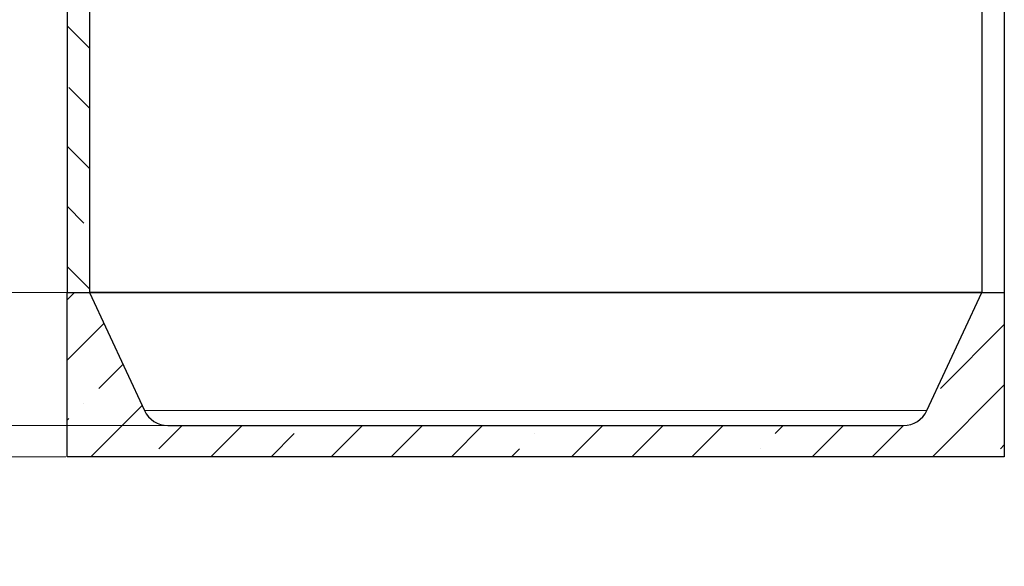
# Model space of a CAD drawing. Units: millimetres. Extents: x -80 to 420, y 0 to 346.
# Drawn here: x 87 to 161, y 165 to 206 of the extents above; entities that cross this region are included whole.
import ezdxf

# ---------------------------------------------------------------- set-up
doc = ezdxf.new("R2010")
doc.units = ezdxf.units.MM
doc.styles.add('SLDTEXTSTYLE0', font='TXT', dxfattribs={"width": 0.605})
doc.dimstyles.new('SLDDIMSTYLE4', dxfattribs={"dimtxt": 3.5, "dimasz": 3.5, "dimexe": 0, "dimexo": 0.0625, "dimgap": 0.875, "dimtad": 1, "dimlfac": 30, "dimrnd": 1e-09, "dimzin": 12, "dimdsep": 46, "dimtxsty": 'SLDTEXTSTYLE0', "dimsah": 1, "dimcen": 0.09, "dimadec": 0, "dimazin": 3, "dimtfac": 1, "dimtdec": 3, "dimtofl": 0, "dimtmove": 0, "dimatfit": 3, "dimfxl": 1, "dimfrac": 2, "dimtolj": 1, "dimtzin": 12, "dimarcsym": 0})
doc.dimstyles.new('SLDDIMSTYLE5', dxfattribs={"dimtxt": 3.5, "dimasz": 3.5, "dimexe": 0, "dimexo": 0.0625, "dimgap": 0.875, "dimtad": 1, "dimlfac": 30, "dimrnd": 1e-09, "dimzin": 12, "dimdsep": 46, "dimtxsty": 'SLDTEXTSTYLE0', "dimsah": 1, "dimcen": 0.09, "dimadec": 0, "dimazin": 3, "dimtfac": 1, "dimtdec": 3, "dimtmove": 0, "dimatfit": 0, "dimfxl": 1, "dimfrac": 2, "dimtolj": 1, "dimtzin": 12, "dimarcsym": 0})

# ---------------------------------------------------------------- blocks, each defined once
blk = doc.blocks.new('_D_12')
at = {"color": 7, "linetype": 'Continuous', "lineweight": 18}
for p, q in [((90.37, 256.725), (52.167, 256.725)), ((53.167, 173.392), (53.167, 256.725)), ((90.704, 173.392), (52.167, 173.392))]:
    blk.add_line(p, q, dxfattribs=at)
for points in [[(53.167, 256.725), (52.629, 253.225), (53.706, 253.225)], [(53.167, 173.392), (53.706, 176.892), (52.629, 176.892)]]:
    blk.add_solid(points, dxfattribs=at)
at = {"color": 7, "linetype": 'Continuous', "lineweight": 18, "insert": (48.656, 209.711), "char_height": 3.5, "attachment_point": 1, "rotation": 90, "style": 'SLDTEXTSTYLE0'}
blk.add_mtext('2500', dxfattribs=at)
blk = doc.blocks.new('_D_13')
at = {"color": 7, "linetype": 'Continuous', "lineweight": 18}
for p, q in [((90.704, 185.658), (71.341, 185.658)), ((72.341, 173.392), (72.341, 185.658)), ((90.704, 173.392), (71.341, 173.392))]:
    blk.add_line(p, q, dxfattribs=at)
for points in [[(72.341, 185.658), (71.802, 182.158), (72.879, 182.158)], [(72.341, 173.392), (72.879, 176.892), (71.802, 176.892)]]:
    blk.add_solid(points, dxfattribs=at)
at = {"color": 7, "linetype": 'Continuous', "lineweight": 18, "insert": (67.829, 175.514), "char_height": 3.5, "attachment_point": 1, "rotation": 90, "style": 'SLDTEXTSTYLE0'}
blk.add_mtext('368', dxfattribs=at)
blk = doc.blocks.new('_D_14')
at = {"color": 7, "linetype": 'Continuous', "lineweight": 18}
for p, q in [((92.37, 185.658), (83.365, 185.658)), ((84.365, 175.725), (84.365, 185.658)), ((98.237, 175.725), (83.365, 175.725))]:
    blk.add_line(p, q, dxfattribs=at)
for points in [[(84.365, 185.658), (83.826, 182.158), (84.903, 182.158)], [(84.365, 175.725), (84.903, 179.225), (83.826, 179.225)]]:
    blk.add_solid(points, dxfattribs=at)
at = {"color": 7, "linetype": 'Continuous', "lineweight": 18, "insert": (79.853, 176.681), "char_height": 3.5, "attachment_point": 1, "rotation": 90, "style": 'SLDTEXTSTYLE0'}
blk.add_mtext('298', dxfattribs=at)
blk = doc.blocks.new('_D_15')
at = {"color": 7, "linetype": 'Continuous', "lineweight": 18}
for p, q in [((84.365, 175.725), (84.365, 182.456)), ((98.237, 175.725), (83.365, 175.725)), ((84.365, 175.725), (84.365, 173.392)), ((90.704, 173.392), (83.365, 173.392)), ((84.365, 173.392), (84.365, 165.224))]:
    blk.add_line(p, q, dxfattribs=at)
for points in [[(84.365, 175.725), (84.903, 179.225), (83.826, 179.225)], [(84.365, 173.392), (83.826, 169.892), (84.903, 169.892)]]:
    blk.add_solid(points, dxfattribs=at)
at = {"color": 7, "linetype": 'Continuous', "lineweight": 18, "insert": (79.853, 165.224), "char_height": 3.5, "attachment_point": 1, "rotation": 90, "style": 'SLDTEXTSTYLE0'}
blk.add_mtext('70', dxfattribs=at)

msp = doc.modelspace()

# ---------------------------------------------------------------- hatches: boundary and pattern name
at = {"linetype": 'Continuous', "lineweight": 18}
h = msp.add_hatch(dxfattribs=at)
h.set_pattern_fill('ANSI35', angle=90, style=0)
h.paths.add_polyline_path([(92.47039, 236.72484), (90.80372, 236.72484), (90.80372, 185.65817), (92.47039, 185.65817)], flags=0)
h = msp.add_hatch(dxfattribs=at)
h.set_pattern_fill('ANSI35', style=0)
edge = h.paths.add_edge_path(flags=0)
edge.add_line((153.27039, 175.72484), (98.33706, 175.72484))
edge.add_arc((98.33706, 177.66289), 1.93806, 205, 270, ccw=False)
edge.add_line((96.58058, 176.84383), (92.47039, 185.65817))
edge.add_line((92.47039, 185.65817), (90.80372, 185.65817))
edge.add_line((90.80372, 185.65817), (90.80372, 173.3915))
edge.add_line((90.80372, 173.3915), (160.80372, 173.3915))
edge.add_line((160.80372, 173.3915), (160.80372, 185.65817))
edge.add_line((160.80372, 185.65817), (159.13706, 185.65817))
edge.add_line((159.13706, 185.65817), (155.02687, 176.84383))
edge.add_arc((153.27039, 177.66289), 1.93806, 270, 335, ccw=False)

# ---------------------------------------------------------------- linework, layer by layer
at = {"color": 7, "linetype": 'Continuous', "lineweight": 25}
for p, q in [((90.80372, 236.72484), (90.80372, 185.65817)), ((92.47039, 236.72484), (92.47039, 185.65817)), ((159.13706, 236.05817), (159.13706, 185.65817)), ((160.80372, 234.3915), (160.80372, 185.65817)), ((90.80372, 185.65817), (92.47039, 185.65817)), ((90.80372, 173.3915), (90.80372, 185.65817)), ((159.13706, 185.65817), (92.47039, 185.65817)), ((92.47039, 185.65817), (96.58058, 176.84383)), ((92.47039, 185.65817), (159.13706, 185.65817)), ((155.02687, 176.84383), (159.13706, 185.65817)), ((159.13706, 185.65817), (160.80372, 185.65817)), ((160.80372, 185.65817), (160.80372, 173.3915)), ((98.33706, 175.72484), (153.27039, 175.72484)), ((160.80372, 173.3915), (90.80372, 173.3915))]:
    msp.add_line(p, q, dxfattribs=at)
at = {"color": 8, "linetype": 'Continuous', "lineweight": 18}
msp.add_line((96.58058, 176.84383), (155.02687, 176.84383), dxfattribs=at)
at = {"color": 7, "linetype": 'Continuous', "lineweight": 25}
for centre, start, end in [((98.33706, 177.66289), 205, 270), ((153.27039, 177.66289), 270, 335)]:
    msp.add_arc(centre, 1.93806, start, end, dxfattribs=at)

# ---------------------------------------------------------------- dimensions: what is measured, and where the dimension line sits
at = {"color": 7, "linetype": 'Continuous', "lineweight": 18}
for base, p1, p2, dimstyle, picture, middle in [((53.16739, 256.72484), (90.80372, 173.3915), (90.47039, 256.72484), 'SLDDIMSTYLE4', '_D_12', (53.16739, 215.05817)), ((72.34061, 185.65817), (90.80372, 173.3915), (90.80372, 185.65817), 'SLDDIMSTYLE4', '_D_13', (72.34061, 179.52484)), ((84.36479, 185.65817), (98.33706, 175.72484), (92.47039, 185.65817), 'SLDDIMSTYLE4', '_D_14', (84.36479, 180.6915)), ((84.36479, 173.3915), (98.33706, 175.72484), (90.80372, 173.3915), 'SLDDIMSTYLE5', '_D_15', (84.36479, 167.89727))]:
    dim = msp.add_linear_dim(base=base, p1=p1, p2=p2, angle=90, dimstyle=dimstyle, dxfattribs=at)
    dim.commit()
    dim.dimension.update_dxf_attribs({"geometry": picture, "text_midpoint": middle, "dimtype": 160})

doc.saveas('drawing.dxf')
